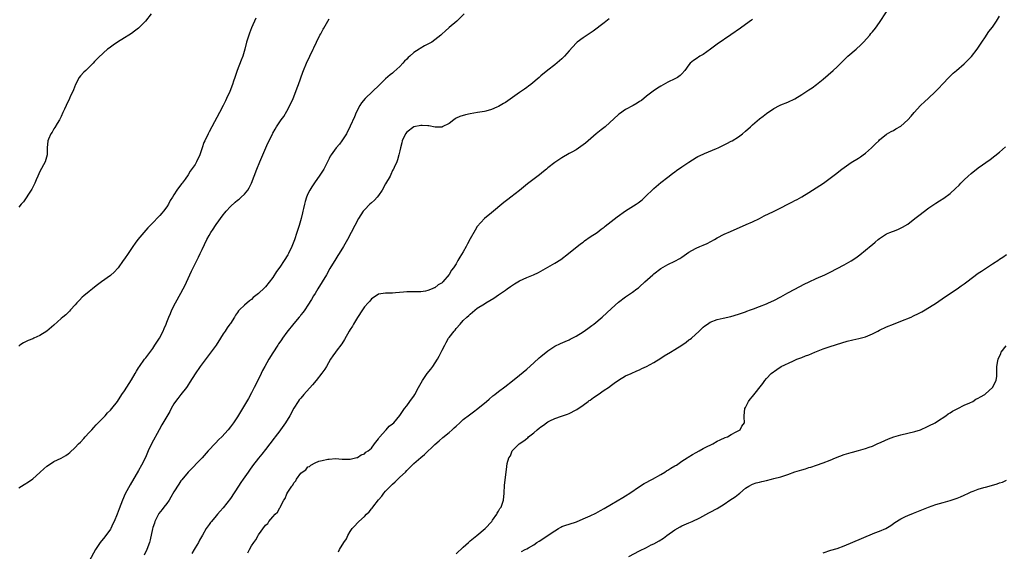
# Model space of a CAD drawing. Units: inches. Extents: x 2610000 to 2613000, y 1482000 to 1485000.
# Drawn here: x 2611241 to 2611520, y 1483366 to 1483517 of the extents above; entities that cross this region are included whole.
import ezdxf

# ---------------------------------------------------------------- set-up
doc = ezdxf.new("R2010")
doc.units = ezdxf.units.IN
doc.header["$MEASUREMENT"] = 0
doc.layers.add('LD26101482_10ft', color=71, linetype='Continuous')

msp = doc.modelspace()

# ---------------------------------------------------------------- linework, layer by layer
at = {"layer": 'LD26101482_10ft'}
for points, elevation in [([(2611305.94, 1483366.06), (2611306.41, 1483367), (2611307, 1483368.07), (2611307.63, 1483369), (2611308.25, 1483369.75), (2611308.88, 1483371), (2611309, 1483371.18), (2611311, 1483373.9), (2611311.58, 1483374.42), (2611311.94, 1483375), (2611313, 1483376.27), (2611313.7, 1483377), (2611314.35, 1483377.65), (2611315, 1483378.85), (2611315.08, 1483378.92), (2611315.2, 1483379.2), (2611316.17, 1483381), (2611316.49, 1483381.51), (2611317, 1483382.8), (2611317.29, 1483383.29), (2611318.45, 1483385), (2611318.71, 1483385.29), (2611319, 1483385.93), (2611319.54, 1483386.46), (2611319.76, 1483387), (2611321, 1483388.67), (2611321.33, 1483389), (2611322.37, 1483389.63), (2611323, 1483390.5), (2611323.4, 1483390.6), (2611323.84, 1483391), (2611325, 1483391.66), (2611326.11, 1483392.11), (2611327, 1483392.25), (2611328.67, 1483392.67), (2611329, 1483392.68), (2611330.84, 1483392.84), (2611332.7, 1483392.7), (2611334.64, 1483392.64), (2611335, 1483392.7), (2611336.86, 1483393.14), (2611337, 1483393.13), (2611338.09, 1483393.91), (2611339, 1483394.13), (2611339.4, 1483394.6), (2611340.03, 1483395), (2611341, 1483395.76), (2611341.85, 1483397), (2611343, 1483398.41), (2611343.21, 1483398.79), (2611343.37, 1483399), (2611345, 1483400.79), (2611345.21, 1483401), (2611346.02, 1483401.98), (2611347, 1483402.67), (2611347.31, 1483403), (2611349, 1483405.07), (2611350.36, 1483407), (2611351, 1483407.78), (2611351.9, 1483409), (2611352.34, 1483409.66), (2611353, 1483410.57), (2611353.28, 1483411), (2611354.37, 1483413), (2611355.43, 1483415), (2611356.81, 1483417), (2611357.81, 1483418.19), (2611358.38, 1483419), (2611359.69, 1483421), (2611360.16, 1483421.84), (2611360.74, 1483423), (2611361, 1483423.59), (2611361.75, 1483425), (2611362.2, 1483425.8), (2611362.86, 1483427), (2611363, 1483427.21), (2611364.42, 1483429), (2611364.7, 1483429.3), (2611365, 1483429.76), (2611366.12, 1483431), (2611367, 1483432), (2611368.05, 1483433), (2611368.57, 1483433.43), (2611369, 1483433.85), (2611369.64, 1483434.36), (2611371, 1483435.47), (2611373, 1483436.73), (2611373.46, 1483437), (2611375.65, 1483438.35), (2611377, 1483439.25), (2611379, 1483440.62), (2611379.49, 1483441), (2611380.37, 1483441.63), (2611381.57, 1483442.43), (2611382.52, 1483443), (2611383, 1483443.28), (2611385, 1483444.22), (2611386.89, 1483445), (2611388.33, 1483445.67), (2611389, 1483446.03), (2611393, 1483448.24), (2611394.69, 1483449.31), (2611396.86, 1483451), (2611400.26, 1483453.74), (2611401, 1483454.27), (2611401.39, 1483454.61), (2611403, 1483455.71), (2611405, 1483457.01), (2611406.08, 1483457.92), (2611407, 1483458.54), (2611407.23, 1483458.77), (2611410.6, 1483461.4), (2611413, 1483463.1), (2611416.06, 1483465), (2611416.62, 1483465.38), (2611417.73, 1483466.27), (2611418.5, 1483467), (2611421, 1483469.48), (2611423, 1483471.16), (2611425, 1483472.69), (2611426.29, 1483473.71), (2611427, 1483474.2), (2611427.43, 1483474.57), (2611429, 1483475.65), (2611431, 1483476.99), (2611433, 1483478.25), (2611433.47, 1483478.53), (2611435, 1483479.26), (2611435.41, 1483479.41), (2611438.82, 1483480.82), (2611439.23, 1483481), (2611440.4, 1483481.6), (2611441, 1483481.87), (2611441.73, 1483482.27), (2611443, 1483482.89), (2611443.2, 1483483), (2611445, 1483484.13), (2611446.14, 1483485), (2611447, 1483485.71), (2611448.42, 1483487), (2611449, 1483487.51), (2611451, 1483489.2), (2611452.01, 1483489.99), (2611453, 1483490.78), (2611455, 1483492.16), (2611456.62, 1483493), (2611457, 1483493.18), (2611459, 1483493.97), (2611461, 1483494.89), (2611463, 1483496.12), (2611464.73, 1483497.27), (2611465, 1483497.47), (2611465.92, 1483498.08), (2611467.18, 1483499), (2611469, 1483500.54), (2611471.85, 1483503), (2611473, 1483504.04), (2611475.5, 1483506.5), (2611476.04, 1483507), (2611478.36, 1483509), (2611479.72, 1483510.28), (2611480.44, 1483511), (2611482.24, 1483513), (2611482.57, 1483513.43), (2611483, 1483513.92), (2611483.85, 1483515), (2611485, 1483516.55), (2611487, 1483519.64)], 10720), ([(2611278.55, 1483519), (2611276.96, 1483517), (2611275, 1483515.01), (2611273.87, 1483514.13), (2611273, 1483513.49), (2611272.2, 1483513), (2611271, 1483512.22), (2611268.97, 1483511), (2611267.82, 1483510.18), (2611266.68, 1483509.32), (2611266.22, 1483509), (2611265, 1483508), (2611263.49, 1483506.51), (2611263, 1483506.01), (2611262.53, 1483505.47), (2611262.07, 1483505), (2611261, 1483503.94), (2611260.01, 1483503), (2611259.5, 1483502.5), (2611258.53, 1483501.47), (2611258.16, 1483501), (2611257.07, 1483499), (2611256.52, 1483497.48), (2611256.32, 1483497), (2611255.73, 1483495.73), (2611255.41, 1483495), (2611254.43, 1483493), (2611254.01, 1483492.01), (2611253.55, 1483491), (2611253, 1483489.94), (2611252.57, 1483489), (2611251.92, 1483487.92), (2611251.25, 1483486.75), (2611251, 1483486.38), (2611250.5, 1483485.5), (2611250.16, 1483485), (2611249.47, 1483483.47), (2611249.27, 1483483), (2611249.05, 1483481), (2611249.04, 1483479), (2611248.49, 1483477), (2611247, 1483474.31), (2611246.39, 1483473), (2611245.95, 1483471.95), (2611245.59, 1483471), (2611244.71, 1483469.29), (2611244.54, 1483469), (2611242.32, 1483465.68), (2611241.75, 1483465), (2611241, 1483464.15)], 10660), ([(2611308.22, 1483517.78), (2611307, 1483515.03), (2611306.42, 1483513.58), (2611306.21, 1483513), (2611305.59, 1483511), (2611305.08, 1483509), (2611304.5, 1483507), (2611304.1, 1483505.9), (2611302.96, 1483503), (2611302.25, 1483501), (2611301.92, 1483499.92), (2611301.61, 1483499), (2611300.81, 1483497), (2611299.88, 1483495), (2611299.62, 1483494.38), (2611298.95, 1483493.05), (2611297.89, 1483491), (2611295.72, 1483487), (2611295, 1483485.57), (2611294.7, 1483485), (2611293.72, 1483483), (2611293.51, 1483482.49), (2611292.99, 1483481.01), (2611292.37, 1483479), (2611291.43, 1483477), (2611291, 1483476.3), (2611289.61, 1483474.39), (2611289, 1483473.36), (2611288.16, 1483472.16), (2611287.32, 1483471), (2611287.18, 1483470.82), (2611285.86, 1483469), (2611285, 1483467.66), (2611284.6, 1483467), (2611283.98, 1483466.02), (2611283.45, 1483465), (2611283, 1483464.23), (2611282.02, 1483463), (2611281.54, 1483462.46), (2611281, 1483461.77), (2611280.6, 1483461.4), (2611279, 1483459.74), (2611278.31, 1483459), (2611277.65, 1483458.35), (2611276.43, 1483457), (2611274.75, 1483455), (2611274, 1483454), (2611273.32, 1483453), (2611273, 1483452.47), (2611271.99, 1483451), (2611271, 1483449.49), (2611270.66, 1483449), (2611269.23, 1483447), (2611269, 1483446.72), (2611268.17, 1483445.83), (2611267, 1483444.8), (2611264.47, 1483443), (2611263, 1483441.88), (2611261.92, 1483441), (2611261, 1483440.28), (2611259.43, 1483439), (2611259, 1483438.61), (2611258.23, 1483437.77), (2611257.44, 1483437), (2611257, 1483436.47), (2611255.7, 1483435), (2611255.38, 1483434.62), (2611255, 1483434.3), (2611254.36, 1483433.64), (2611253.54, 1483433), (2611253, 1483432.53), (2611251, 1483430.73), (2611248.98, 1483429), (2611247, 1483427.79), (2611245.34, 1483427), (2611245, 1483426.82), (2611243.68, 1483426.32), (2611242.37, 1483425.63), (2611241.33, 1483425), (2611241, 1483424.77)], 10670), ([(2611241, 1483384.56), (2611242.57, 1483385.43), (2611243.81, 1483386.19), (2611245, 1483387.05), (2611247, 1483388.87), (2611247.12, 1483389), (2611248.1, 1483389.9), (2611249, 1483390.67), (2611249.45, 1483391), (2611251, 1483391.95), (2611253, 1483392.94), (2611254.33, 1483393.67), (2611255, 1483394.15), (2611255.48, 1483394.52), (2611257, 1483395.95), (2611257.99, 1483397), (2611258.49, 1483397.51), (2611259.46, 1483398.54), (2611259.87, 1483399), (2611261, 1483400.19), (2611261.7, 1483401), (2611262.33, 1483401.67), (2611263, 1483402.37), (2611263.53, 1483403), (2611265.47, 1483405), (2611266.2, 1483405.8), (2611267, 1483406.55), (2611267.45, 1483407), (2611269.01, 1483409), (2611270.28, 1483411), (2611271, 1483412.04), (2611273, 1483415.21), (2611274, 1483417), (2611274.38, 1483417.62), (2611275, 1483418.57), (2611275.26, 1483419), (2611276.7, 1483421), (2611277, 1483421.39), (2611279, 1483424.09), (2611279.63, 1483425), (2611280.14, 1483425.86), (2611280.91, 1483427), (2611281.91, 1483429), (2611282.23, 1483429.77), (2611282.79, 1483431), (2611283, 1483431.5), (2611283.58, 1483433), (2611283.99, 1483434.01), (2611284.43, 1483435), (2611285.44, 1483437), (2611287, 1483439.74), (2611287.66, 1483441), (2611288.11, 1483441.89), (2611290.02, 1483445.98), (2611291.5, 1483449), (2611291.98, 1483450.02), (2611292.48, 1483451), (2611293, 1483452.16), (2611294.36, 1483455), (2611295, 1483456.14), (2611295.5, 1483457), (2611296.11, 1483457.89), (2611296.82, 1483459), (2611297, 1483459.25), (2611299, 1483461.99), (2611299.45, 1483462.55), (2611299.8, 1483463), (2611301, 1483464.4), (2611302.37, 1483465.63), (2611303, 1483466.16), (2611303.51, 1483466.49), (2611304.1, 1483467), (2611305, 1483467.88), (2611305.91, 1483469), (2611306.33, 1483469.67), (2611307, 1483471.01), (2611307.78, 1483473), (2611308.54, 1483475), (2611309.33, 1483477), (2611310.16, 1483479), (2611311.64, 1483482.36), (2611311.97, 1483483), (2611312.9, 1483485), (2611313, 1483485.19), (2611313.66, 1483486.34), (2611314.07, 1483487), (2611315.44, 1483489), (2611316.11, 1483489.89), (2611317, 1483491.39), (2611317.84, 1483493), (2611318.76, 1483495), (2611319.6, 1483497), (2611319.97, 1483498.03), (2611320.36, 1483499), (2611321.54, 1483502.46), (2611321.76, 1483503), (2611322.61, 1483505), (2611323.57, 1483507), (2611324.48, 1483509), (2611324.63, 1483509.37), (2611325.39, 1483511), (2611326.4, 1483513), (2611326.63, 1483513.37), (2611327.33, 1483514.67), (2611327.49, 1483515), (2611329, 1483517.58)], 10680), ([(2611367.23, 1483519), (2611365.15, 1483517), (2611363, 1483515.19), (2611361.84, 1483514.16), (2611361, 1483513.37), (2611360.65, 1483513), (2611359, 1483511.66), (2611358.13, 1483511), (2611356.07, 1483509.93), (2611354.8, 1483509.2), (2611354.53, 1483509), (2611353, 1483508.07), (2611351.83, 1483507), (2611351.38, 1483506.62), (2611351, 1483506.19), (2611350.37, 1483505.63), (2611349.85, 1483505), (2611349, 1483504.06), (2611347.38, 1483502.62), (2611347, 1483502.24), (2611346.27, 1483501.73), (2611345, 1483500.57), (2611343.17, 1483498.83), (2611341.32, 1483497), (2611339.25, 1483495), (2611338.21, 1483493.79), (2611337.7, 1483493), (2611336.68, 1483491), (2611336.18, 1483489.82), (2611335, 1483487.19), (2611333.88, 1483485), (2611333, 1483483.54), (2611332.64, 1483483), (2611331.95, 1483482.05), (2611331, 1483481), (2611329.53, 1483479), (2611329.33, 1483478.67), (2611329, 1483478.02), (2611328.51, 1483477), (2611327.45, 1483475), (2611326.15, 1483473), (2611325, 1483471.37), (2611324.05, 1483469.95), (2611323.53, 1483469), (2611323, 1483467.91), (2611322.61, 1483467), (2611322.22, 1483465.78), (2611322.03, 1483465), (2611321.76, 1483463.76), (2611321.56, 1483463), (2611321.43, 1483462.57), (2611321.06, 1483461), (2611320.49, 1483459), (2611320.12, 1483457.88), (2611319.86, 1483457), (2611319.14, 1483454.86), (2611318.44, 1483453), (2611317.51, 1483451), (2611317.32, 1483450.68), (2611316.28, 1483449), (2611315, 1483447.18), (2611314.06, 1483445.94), (2611313, 1483444.22), (2611311, 1483441.58), (2611310.68, 1483441.32), (2611309, 1483439.7), (2611307.48, 1483438.52), (2611307, 1483438), (2611306.41, 1483437.59), (2611305, 1483436.36), (2611303.59, 1483435), (2611303.28, 1483434.72), (2611303, 1483434.3), (2611302.46, 1483433.54), (2611302.19, 1483433), (2611301, 1483431.2), (2611300.88, 1483431), (2611300.09, 1483429.91), (2611299.5, 1483429), (2611299, 1483428.26), (2611298.22, 1483427), (2611296.93, 1483425), (2611295.28, 1483422.72), (2611293, 1483419.71), (2611292.48, 1483419), (2611291, 1483416.84), (2611289.53, 1483414.47), (2611289, 1483413.73), (2611288.72, 1483413.28), (2611288.53, 1483413), (2611286.97, 1483411), (2611286.12, 1483409.88), (2611285.42, 1483409), (2611285, 1483408.37), (2611284.23, 1483407), (2611283.81, 1483406.19), (2611281.58, 1483402.42), (2611280.78, 1483401), (2611278.64, 1483397), (2611277.71, 1483395), (2611276.91, 1483393.09), (2611275.86, 1483391), (2611275, 1483389.41), (2611272.64, 1483385.36), (2611271.23, 1483382.77), (2611270.44, 1483381), (2611269.45, 1483378.55), (2611268.91, 1483377.09), (2611268.06, 1483375), (2611267.71, 1483374.29), (2611267.11, 1483373), (2611267, 1483372.82), (2611265.72, 1483371), (2611265, 1483370.12), (2611264.48, 1483369.52), (2611264.1, 1483369), (2611262.8, 1483367), (2611261, 1483363.69)], 10690), ([(2611408.4, 1483517.6), (2611407, 1483516.47), (2611403.85, 1483514.15), (2611403, 1483513.58), (2611402.67, 1483513.33), (2611402.14, 1483513), (2611401, 1483512.23), (2611399.3, 1483511), (2611399, 1483510.74), (2611397, 1483508.53), (2611395.72, 1483507), (2611395.37, 1483506.63), (2611395, 1483506.27), (2611393, 1483504.52), (2611391, 1483503.03), (2611389, 1483501.44), (2611388.52, 1483501), (2611386.15, 1483499), (2611385.51, 1483498.49), (2611385, 1483498.16), (2611384.33, 1483497.67), (2611383, 1483496.74), (2611381, 1483495.26), (2611379.65, 1483494.34), (2611379, 1483493.88), (2611378.41, 1483493.59), (2611377.45, 1483493), (2611377, 1483492.75), (2611376.55, 1483492.54), (2611375, 1483491.92), (2611373.45, 1483491.45), (2611373, 1483491.34), (2611371.01, 1483491), (2611369, 1483490.69), (2611367.61, 1483490.39), (2611366.06, 1483489.94), (2611365, 1483489.4), (2611364.72, 1483489.28), (2611364.32, 1483489), (2611363, 1483487.96), (2611361.07, 1483486.93), (2611361, 1483486.92), (2611359.08, 1483486.92), (2611357.27, 1483487.27), (2611357, 1483487.26), (2611355.39, 1483487.39), (2611355, 1483487.39), (2611353, 1483486.96), (2611351, 1483485.43), (2611350.66, 1483485), (2611349.68, 1483483), (2611349.57, 1483482.43), (2611349.19, 1483481), (2611349, 1483480.19), (2611348.77, 1483479), (2611348.4, 1483477.6), (2611348.16, 1483477), (2611347.45, 1483475.45), (2611347.27, 1483475), (2611347.18, 1483474.82), (2611347, 1483474.54), (2611346.53, 1483473.47), (2611346.28, 1483473), (2611345, 1483470.83), (2611344.03, 1483469), (2611343, 1483467.49), (2611342.62, 1483467), (2611341.85, 1483466.15), (2611341, 1483465.44), (2611340.51, 1483465), (2611339, 1483463.45), (2611338.6, 1483463), (2611337.96, 1483462.04), (2611337.32, 1483461), (2611334.18, 1483455), (2611333.08, 1483453), (2611331.85, 1483451), (2611331.5, 1483450.5), (2611330.57, 1483449), (2611329.98, 1483447.98), (2611329.24, 1483446.76), (2611328.25, 1483445), (2611327.03, 1483442.97), (2611325.76, 1483441), (2611325, 1483439.71), (2611324.55, 1483439), (2611324.01, 1483437.99), (2611323, 1483436.4), (2611322.07, 1483435), (2611321.63, 1483434.37), (2611321, 1483433.62), (2611320.75, 1483433.25), (2611320.55, 1483433), (2611319, 1483431.16), (2611317, 1483428.67), (2611315.76, 1483427), (2611315.48, 1483426.52), (2611315, 1483425.86), (2611314.66, 1483425.34), (2611314.42, 1483425), (2611313, 1483422.81), (2611311.86, 1483421), (2611310.74, 1483419), (2611310.15, 1483417.85), (2611309.77, 1483417), (2611308.82, 1483415), (2611307.79, 1483413), (2611307, 1483411.52), (2611306.1, 1483409.9), (2611305, 1483407.96), (2611303, 1483404.69), (2611301.87, 1483403), (2611301, 1483401.82), (2611300.37, 1483401), (2611298.54, 1483399), (2611297.75, 1483398.25), (2611296.77, 1483397.23), (2611294.71, 1483395), (2611292.97, 1483393), (2611289, 1483388.92), (2611287.24, 1483386.76), (2611287, 1483386.46), (2611286.4, 1483385.6), (2611285, 1483383.37), (2611284.11, 1483381.89), (2611283.61, 1483381), (2611283, 1483380.12), (2611282.16, 1483379), (2611281.66, 1483378.34), (2611280.77, 1483377.23), (2611280.62, 1483377), (2611279.57, 1483375), (2611279.47, 1483374.53), (2611279, 1483373.22), (2611278.9, 1483372.9), (2611278.25, 1483369.75), (2611278.06, 1483369), (2611277.33, 1483367), (2611276.55, 1483365.45)], 10700), ([(2611449, 1483517.42), (2611448.75, 1483517.25), (2611447, 1483516.06), (2611445.58, 1483515), (2611442.9, 1483513.1), (2611439, 1483510.44), (2611437.06, 1483509), (2611435, 1483507.53), (2611434.11, 1483507), (2611433, 1483506.25), (2611432.23, 1483505.77), (2611431.33, 1483505), (2611431, 1483504.6), (2611429.84, 1483503), (2611429, 1483502), (2611428.5, 1483501.5), (2611427.7, 1483501), (2611427, 1483500.6), (2611425, 1483499.63), (2611423, 1483498.52), (2611422.08, 1483497.92), (2611420.88, 1483497.12), (2611419, 1483495.67), (2611417.53, 1483494.47), (2611417, 1483494.14), (2611416.32, 1483493.68), (2611415.21, 1483493), (2611413, 1483491.87), (2611411.3, 1483490.7), (2611411, 1483490.46), (2611407.2, 1483487), (2611406.13, 1483486.13), (2611404.7, 1483485), (2611401.62, 1483482.38), (2611401, 1483481.83), (2611399, 1483480.47), (2611397.79, 1483479.79), (2611397, 1483479.37), (2611395, 1483478.17), (2611393, 1483476.83), (2611391, 1483475.35), (2611390.57, 1483475), (2611389.74, 1483474.26), (2611388.65, 1483473.35), (2611385.23, 1483470.77), (2611384.13, 1483469.87), (2611383, 1483468.93), (2611380.48, 1483467), (2611379.61, 1483466.39), (2611378.49, 1483465.51), (2611377.92, 1483465), (2611375.56, 1483463), (2611375, 1483462.59), (2611373, 1483460.95), (2611371, 1483458.65), (2611370.38, 1483457.62), (2611369, 1483455.21), (2611368.22, 1483453.78), (2611367.83, 1483453), (2611367, 1483451.51), (2611366.03, 1483449.97), (2611365.52, 1483449), (2611365, 1483448.07), (2611364.21, 1483447), (2611363.68, 1483446.32), (2611363, 1483445.07), (2611361.22, 1483443), (2611361.11, 1483442.89), (2611361, 1483442.73), (2611359.88, 1483442.12), (2611359, 1483441.32), (2611358.73, 1483441.27), (2611358.16, 1483441), (2611357, 1483440.49), (2611356.35, 1483440.35), (2611355, 1483440.18), (2611352.19, 1483440.19), (2611351, 1483440.15), (2611350.04, 1483440.04), (2611347.83, 1483439.83), (2611347, 1483439.78), (2611345.75, 1483439.75), (2611345, 1483439.74), (2611343, 1483439.47), (2611342.29, 1483439), (2611341, 1483438.19), (2611340.49, 1483437.51), (2611340.07, 1483437), (2611339, 1483435.89), (2611338.46, 1483435), (2611337, 1483432.82), (2611335.95, 1483431), (2611335.62, 1483430.38), (2611335, 1483429.48), (2611334.72, 1483429), (2611333.4, 1483426.6), (2611332.61, 1483425.39), (2611331, 1483423.27), (2611330.78, 1483423), (2611330.04, 1483421.96), (2611329.43, 1483421), (2611328.27, 1483419), (2611327.78, 1483418.22), (2611326.96, 1483417.04), (2611325.32, 1483415), (2611324.26, 1483413.74), (2611321.82, 1483411), (2611321, 1483410.01), (2611320.55, 1483409.45), (2611320.24, 1483409), (2611319, 1483407.09), (2611317.83, 1483405), (2611316.62, 1483403), (2611315.23, 1483401), (2611315, 1483400.71), (2611313.72, 1483399), (2611313.4, 1483398.6), (2611312.23, 1483397), (2611311, 1483395.4), (2611309.93, 1483394.07), (2611309, 1483392.95), (2611307.27, 1483390.73), (2611306.42, 1483389.58), (2611306.04, 1483389), (2611304.67, 1483387), (2611303.98, 1483386.02), (2611303.34, 1483385), (2611301, 1483381.49), (2611299, 1483378.8), (2611298.12, 1483377.88), (2611297.37, 1483377), (2611297, 1483376.53), (2611295.62, 1483375), (2611295.33, 1483374.67), (2611295, 1483374.15), (2611294.17, 1483373), (2611293.09, 1483371.09), (2611292.29, 1483369.71), (2611291.95, 1483369), (2611291, 1483367.45), (2611290.74, 1483367), (2611290.08, 1483365.92)], 10710), ([(2611331.66, 1483366.35), (2611331.96, 1483367), (2611333.16, 1483369), (2611333.91, 1483370.09), (2611334.31, 1483371), (2611335, 1483372.16), (2611335.57, 1483373), (2611336.29, 1483373.71), (2611337, 1483374.55), (2611337.24, 1483374.76), (2611337.44, 1483375), (2611339, 1483376.38), (2611339.58, 1483377), (2611340.32, 1483377.68), (2611341, 1483378.56), (2611341.22, 1483378.78), (2611341.36, 1483379), (2611343, 1483381.14), (2611343.89, 1483382.11), (2611344.54, 1483383), (2611345, 1483383.53), (2611346.4, 1483385), (2611346.71, 1483385.29), (2611347, 1483385.6), (2611347.76, 1483386.24), (2611349, 1483387.5), (2611350.62, 1483389), (2611351, 1483389.41), (2611351.81, 1483390.19), (2611353, 1483391.39), (2611355, 1483393.17), (2611356, 1483394), (2611359, 1483396.82), (2611360.14, 1483397.86), (2611361.22, 1483398.78), (2611363, 1483400.26), (2611363.91, 1483401), (2611364.48, 1483401.52), (2611365, 1483402.04), (2611366.07, 1483403), (2611367, 1483403.89), (2611368.74, 1483405.26), (2611369.89, 1483406.11), (2611371.16, 1483407), (2611373.6, 1483409), (2611374.33, 1483409.67), (2611375.41, 1483410.59), (2611375.94, 1483411), (2611377, 1483411.87), (2611378.78, 1483413.22), (2611381, 1483414.86), (2611383, 1483416.45), (2611385, 1483418.21), (2611387, 1483420.03), (2611388.57, 1483421.43), (2611389, 1483421.8), (2611391, 1483423.44), (2611392.12, 1483424.12), (2611393, 1483424.68), (2611394.55, 1483425.45), (2611395.91, 1483426.09), (2611397, 1483426.54), (2611397.29, 1483426.71), (2611399, 1483427.58), (2611401, 1483428.83), (2611402.28, 1483429.72), (2611403.44, 1483430.56), (2611404.01, 1483431), (2611406.38, 1483433), (2611409, 1483435.4), (2611411, 1483437.2), (2611413, 1483438.76), (2611415, 1483440.02), (2611416.26, 1483441), (2611416.69, 1483441.31), (2611417, 1483441.58), (2611418.47, 1483443), (2611420.73, 1483445), (2611421, 1483445.22), (2611423, 1483446.76), (2611425, 1483447.91), (2611427, 1483448.88), (2611428.4, 1483449.6), (2611429, 1483449.99), (2611431, 1483451.37), (2611431.83, 1483451.83), (2611433, 1483452.52), (2611434.07, 1483453), (2611435, 1483453.38), (2611436.11, 1483453.89), (2611438.25, 1483455), (2611439, 1483455.44), (2611441, 1483456.48), (2611442.73, 1483457.27), (2611447.21, 1483459.21), (2611449, 1483460.02), (2611451, 1483460.99), (2611452.33, 1483461.67), (2611454.95, 1483462.95), (2611457, 1483463.98), (2611458.98, 1483465.02), (2611460.31, 1483465.69), (2611461, 1483466.07), (2611461.64, 1483466.36), (2611463, 1483467.14), (2611465, 1483468.38), (2611467, 1483469.69), (2611469.08, 1483471), (2611471, 1483472.36), (2611472.49, 1483473.51), (2611474.36, 1483475), (2611475, 1483475.47), (2611477, 1483476.82), (2611479, 1483478.05), (2611479.57, 1483478.43), (2611480.35, 1483479), (2611481, 1483479.52), (2611482.73, 1483481), (2611483.86, 1483482.14), (2611484.78, 1483483), (2611485, 1483483.24), (2611487, 1483484.93), (2611488.32, 1483485.68), (2611489, 1483485.95), (2611489.63, 1483486.37), (2611491, 1483487.18), (2611493.06, 1483489), (2611493.97, 1483490.03), (2611494.87, 1483491), (2611496.66, 1483493), (2611497.87, 1483494.13), (2611498.76, 1483495), (2611500.9, 1483497), (2611501.93, 1483498.07), (2611502.8, 1483499), (2611504.8, 1483501.2), (2611505, 1483501.36), (2611505.84, 1483502.16), (2611506.78, 1483503), (2611509, 1483504.89), (2611510.07, 1483505.93), (2611511.05, 1483506.95), (2611512.67, 1483509), (2611513.59, 1483510.41), (2611514.01, 1483511), (2611515, 1483512.53), (2611515.32, 1483513), (2611515.97, 1483514.03), (2611517, 1483515.3), (2611518.17, 1483517), (2611519, 1483518.36)], 10730), ([(2611365, 1483365.79), (2611367, 1483367.64), (2611368.53, 1483369), (2611368.75, 1483369.25), (2611369, 1483369.44), (2611370.91, 1483371), (2611373.24, 1483373), (2611375.08, 1483375), (2611375.35, 1483375.35), (2611376.53, 1483377), (2611376.65, 1483377.35), (2611377, 1483377.86), (2611377.37, 1483378.63), (2611377.73, 1483379), (2611378.17, 1483380.17), (2611378.4, 1483381), (2611378.58, 1483383), (2611378.72, 1483385.28), (2611379.14, 1483389), (2611379.38, 1483390.62), (2611379.46, 1483391.46), (2611379.91, 1483393), (2611380.38, 1483393.62), (2611380.91, 1483395), (2611382.88, 1483397), (2611384.17, 1483397.83), (2611385, 1483398.54), (2611385.28, 1483398.72), (2611385.53, 1483399), (2611387, 1483400.12), (2611387.94, 1483401), (2611388.56, 1483401.44), (2611389, 1483401.81), (2611389.72, 1483402.28), (2611390.57, 1483403), (2611391, 1483403.27), (2611391.52, 1483403.52), (2611393, 1483404.19), (2611394.87, 1483404.87), (2611396.55, 1483405.45), (2611397, 1483405.65), (2611399, 1483406.67), (2611399.21, 1483406.79), (2611401, 1483408), (2611402.4, 1483409), (2611402.73, 1483409.27), (2611403, 1483409.44), (2611403.89, 1483410.11), (2611405.29, 1483411), (2611407, 1483412.2), (2611408.2, 1483413), (2611409, 1483413.64), (2611409.78, 1483414.23), (2611411, 1483415.1), (2611413, 1483416.27), (2611414.57, 1483417), (2611416.25, 1483417.75), (2611417, 1483418.03), (2611417.64, 1483418.36), (2611419, 1483418.97), (2611421, 1483420.11), (2611423, 1483421.36), (2611423.98, 1483422.02), (2611425.73, 1483423), (2611427, 1483423.82), (2611428.96, 1483425), (2611430.16, 1483425.84), (2611431, 1483426.49), (2611431.3, 1483426.7), (2611431.68, 1483427), (2611433.86, 1483429), (2611435, 1483430.09), (2611435.51, 1483430.49), (2611436.2, 1483431), (2611437, 1483431.55), (2611439, 1483432.32), (2611440.65, 1483432.65), (2611442.88, 1483433.12), (2611445, 1483433.76), (2611445.9, 1483434.1), (2611447, 1483434.48), (2611447.37, 1483434.63), (2611448.45, 1483435), (2611449.32, 1483435.32), (2611451, 1483435.97), (2611453, 1483436.77), (2611453.53, 1483437), (2611455, 1483437.69), (2611457, 1483438.73), (2611459, 1483439.83), (2611461, 1483440.9), (2611463.69, 1483442.31), (2611465.04, 1483442.96), (2611467, 1483443.89), (2611469.54, 1483445), (2611471, 1483445.7), (2611475, 1483447.77), (2611477, 1483448.92), (2611478.25, 1483449.75), (2611479.38, 1483450.62), (2611482.68, 1483453.32), (2611483, 1483453.61), (2611483.77, 1483454.23), (2611484.64, 1483455), (2611485, 1483455.29), (2611487, 1483456.59), (2611487.96, 1483457), (2611488.73, 1483457.27), (2611489, 1483457.39), (2611490.21, 1483457.79), (2611491.55, 1483458.45), (2611493, 1483459.39), (2611495, 1483460.94), (2611496.15, 1483461.85), (2611499, 1483463.99), (2611501, 1483465.35), (2611502.03, 1483465.97), (2611503.24, 1483466.76), (2611505, 1483468.06), (2611506.56, 1483469.44), (2611507.57, 1483470.43), (2611508.09, 1483471), (2611509, 1483471.89), (2611510.16, 1483473), (2611511, 1483473.77), (2611513, 1483475.33), (2611516.32, 1483477.68), (2611519, 1483479.76), (2611520.75, 1483481.25)], 10740), ([(2611383.56, 1483366.44), (2611384.52, 1483367), (2611385, 1483367.2), (2611385.51, 1483367.51), (2611387, 1483368.35), (2611387.89, 1483369), (2611388.57, 1483369.43), (2611393, 1483372.35), (2611394.05, 1483373), (2611394.66, 1483373.34), (2611395, 1483373.52), (2611396.1, 1483373.9), (2611397, 1483374.23), (2611399.09, 1483374.91), (2611401, 1483375.68), (2611403, 1483376.58), (2611404.63, 1483377.37), (2611405.94, 1483378.06), (2611407, 1483378.65), (2611409, 1483379.89), (2611412.21, 1483381.79), (2611413, 1483382.22), (2611414.23, 1483383), (2611417, 1483384.87), (2611418.29, 1483385.71), (2611420.7, 1483387), (2611423, 1483388.34), (2611424.17, 1483389), (2611424.67, 1483389.33), (2611425, 1483389.51), (2611425.88, 1483390.12), (2611427, 1483390.74), (2611427.15, 1483390.85), (2611427.43, 1483391), (2611429, 1483392.1), (2611430.45, 1483393), (2611430.75, 1483393.25), (2611431.99, 1483394.01), (2611433, 1483394.56), (2611433.88, 1483395), (2611435, 1483395.66), (2611436.31, 1483396.31), (2611437, 1483396.67), (2611437.75, 1483397), (2611439, 1483397.73), (2611439.82, 1483398.18), (2611441.23, 1483398.77), (2611441.89, 1483399), (2611443, 1483399.66), (2611444.38, 1483400.38), (2611445.48, 1483401), (2611446.02, 1483401.98), (2611446.71, 1483403), (2611446.67, 1483404.67), (2611446.68, 1483405), (2611446.87, 1483407), (2611447, 1483407.32), (2611447.83, 1483409), (2611448.3, 1483409.7), (2611449, 1483410.48), (2611451.89, 1483414.11), (2611452.47, 1483415), (2611453, 1483415.53), (2611454.28, 1483417), (2611455.87, 1483418.13), (2611457.13, 1483419), (2611460.48, 1483420.48), (2611461.61, 1483421), (2611463, 1483421.51), (2611464.06, 1483421.94), (2611465, 1483422.29), (2611466.65, 1483423), (2611469, 1483423.93), (2611471, 1483424.62), (2611474.32, 1483425.68), (2611475.86, 1483426.14), (2611477.46, 1483426.54), (2611479.11, 1483426.89), (2611481, 1483427.39), (2611481.69, 1483427.69), (2611483, 1483428.2), (2611484.57, 1483429), (2611485, 1483429.24), (2611487, 1483430.2), (2611489.01, 1483431.01), (2611491, 1483431.78), (2611493.99, 1483433), (2611494.68, 1483433.32), (2611496.01, 1483433.99), (2611497, 1483434.5), (2611497.92, 1483435), (2611501.11, 1483437), (2611503.41, 1483438.59), (2611507, 1483441.03), (2611508.13, 1483441.87), (2611509, 1483442.44), (2611509.73, 1483443), (2611513, 1483445.41), (2611513.95, 1483446.05), (2611515, 1483446.78), (2611517, 1483448.08), (2611518.78, 1483449.22), (2611519, 1483449.39), (2611520, 1483450), (2611521, 1483450.73)], 10750), ([(2611413.9, 1483365), (2611417, 1483366.65), (2611419, 1483367.63), (2611420.3, 1483368.3), (2611421, 1483368.64), (2611422.53, 1483369.47), (2611423.75, 1483370.25), (2611424.73, 1483371), (2611427, 1483372.63), (2611428.54, 1483373.46), (2611429, 1483373.73), (2611431, 1483374.58), (2611431.94, 1483375), (2611434.03, 1483376.03), (2611436.58, 1483377.42), (2611437, 1483377.58), (2611439, 1483378.69), (2611441, 1483379.9), (2611442.62, 1483381), (2611444.08, 1483381.92), (2611445, 1483382.7), (2611445.4, 1483383), (2611447, 1483384.38), (2611447.95, 1483385), (2611449, 1483385.59), (2611450.07, 1483385.93), (2611451, 1483386.17), (2611451.66, 1483386.34), (2611453, 1483386.63), (2611454.36, 1483387), (2611455, 1483387.14), (2611457, 1483387.64), (2611459, 1483388.27), (2611461.02, 1483389.02), (2611463, 1483389.64), (2611464.07, 1483389.93), (2611465, 1483390.27), (2611465.57, 1483390.43), (2611467.1, 1483391), (2611469, 1483391.62), (2611471, 1483392.35), (2611472.53, 1483393), (2611475, 1483393.98), (2611477, 1483394.59), (2611477.34, 1483394.66), (2611479, 1483395.1), (2611481, 1483395.67), (2611482.09, 1483396.09), (2611483, 1483396.39), (2611484.36, 1483397), (2611485.45, 1483397.45), (2611487.59, 1483398.41), (2611489.03, 1483398.97), (2611491, 1483399.56), (2611493, 1483400.01), (2611495, 1483400.49), (2611496.59, 1483401), (2611497, 1483401.17), (2611498.24, 1483401.76), (2611499, 1483402.1), (2611500.73, 1483403), (2611501.45, 1483403.45), (2611503.77, 1483405), (2611504.46, 1483405.54), (2611505, 1483405.83), (2611505.7, 1483406.3), (2611507.17, 1483407), (2611509, 1483407.94), (2611510.62, 1483408.62), (2611511.45, 1483409), (2611512.35, 1483409.65), (2611513, 1483409.95), (2611513.61, 1483410.39), (2611514.85, 1483411), (2611515, 1483411.16), (2611517.02, 1483413), (2611518.1, 1483415), (2611518.23, 1483416.23), (2611518.27, 1483417), (2611518.29, 1483417.71), (2611518.27, 1483419), (2611518.54, 1483420.54), (2611518.64, 1483421), (2611519.36, 1483422.64), (2611519.5, 1483423), (2611520.86, 1483424.86)], 10760), ([(2611469, 1483366.07), (2611471.18, 1483366.82), (2611473, 1483367.34), (2611475, 1483368.06), (2611479.85, 1483370.15), (2611483.72, 1483371.72), (2611485, 1483372.22), (2611486.76, 1483373), (2611488.17, 1483373.83), (2611489.36, 1483374.64), (2611491, 1483375.72), (2611492.37, 1483376.37), (2611493, 1483376.7), (2611494.63, 1483377.37), (2611498.87, 1483379), (2611501, 1483379.75), (2611503, 1483380.37), (2611505, 1483380.94), (2611507, 1483381.62), (2611507.99, 1483382.01), (2611509, 1483382.44), (2611510.24, 1483383), (2611511, 1483383.38), (2611511.57, 1483383.57), (2611513, 1483384.17), (2611514.59, 1483384.59), (2611515, 1483384.73), (2611516.07, 1483385), (2611518.35, 1483385.65), (2611519, 1483385.91), (2611519.84, 1483386.16), (2611521, 1483386.67)], 10770)]:
    msp.add_lwpolyline(points, dxfattribs=dict(at, elevation=elevation))

doc.saveas('drawing.dxf')
